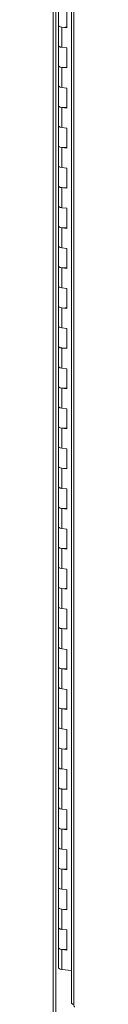
# Model space of a CAD drawing. Units: inches. Extents: x 0 to 23.4, y 0 to 16.5.
# Drawn here: x 18.5 to 18.6, y 9.4 to 11.5 of the extents above; entities that cross this region are included whole.
import ezdxf

# ---------------------------------------------------------------- set-up
doc = ezdxf.new("R2010")
doc.units = ezdxf.units.IN
doc.header["$MEASUREMENT"] = 0

msp = doc.modelspace()

# ---------------------------------------------------------------- linework, layer by layer
at = {"color": 7, "linetype": 'Continuous', "lineweight": 15}
for p, q in [((18.52341, 15.56339), (18.52341, 9.40508)), ((18.52856, 9.40259), (18.52856, 15.5609)), ((18.56227, 15.44083), (18.56227, 9.44006)), ((18.56742, 15.43835), (18.56742, 9.43757)), ((18.53454, 11.57268), (18.53454, 11.52983)), ((18.55251, 11.52494), (18.55251, 11.5678)), ((18.53454, 11.52983), (18.53454, 11.48697)), ((18.54188, 11.52628), (18.54188, 11.48343)), ((18.54188, 11.52628), (18.55251, 11.52494)), ((18.53454, 11.48697), (18.53454, 11.44412)), ((18.55251, 11.48209), (18.54188, 11.48343)), ((18.55251, 11.43923), (18.55251, 11.48209)), ((18.53454, 11.44412), (18.53454, 11.40126)), ((18.54188, 11.44057), (18.54188, 11.39772)), ((18.54188, 11.44057), (18.55251, 11.43923)), ((18.53454, 11.40126), (18.53454, 11.35841)), ((18.55251, 11.39638), (18.54188, 11.39772)), ((18.55251, 11.35352), (18.55251, 11.39638)), ((18.53454, 11.35841), (18.53454, 11.31555)), ((18.54188, 11.35486), (18.54188, 11.31201)), ((18.54188, 11.35486), (18.55251, 11.35352)), ((18.53454, 11.31555), (18.53454, 11.2727)), ((18.55251, 11.31067), (18.54188, 11.31201)), ((18.55251, 11.26781), (18.55251, 11.31067)), ((18.53454, 11.2727), (18.53454, 11.22984)), ((18.54188, 11.26915), (18.54188, 11.2263)), ((18.54188, 11.26915), (18.55251, 11.26781)), ((18.53454, 11.22984), (18.53454, 11.18699)), ((18.55251, 11.22496), (18.54188, 11.2263)), ((18.55251, 11.1821), (18.55251, 11.22496)), ((18.53454, 11.18699), (18.53454, 11.14413)), ((18.54188, 11.18344), (18.54188, 11.14059)), ((18.54188, 11.18344), (18.55251, 11.1821)), ((18.53454, 11.14413), (18.53454, 11.10128)), ((18.55251, 11.13925), (18.54188, 11.14059)), ((18.55251, 11.09639), (18.55251, 11.13925)), ((18.53454, 11.10128), (18.53454, 11.05842)), ((18.54188, 11.09773), (18.54188, 11.05488)), ((18.54188, 11.09773), (18.55251, 11.09639)), ((18.53454, 11.05842), (18.53454, 11.01557)), ((18.55251, 11.05354), (18.54188, 11.05488)), ((18.55251, 11.01068), (18.55251, 11.05354)), ((18.53454, 11.01557), (18.53454, 10.97271)), ((18.54188, 11.01202), (18.54188, 10.96917)), ((18.54188, 11.01202), (18.55251, 11.01068)), ((18.53454, 10.97271), (18.53454, 10.92986)), ((18.55251, 10.96783), (18.54188, 10.96917)), ((18.55251, 10.92497), (18.55251, 10.96783)), ((18.53454, 10.92986), (18.53454, 10.887)), ((18.54188, 10.92631), (18.54188, 10.88346)), ((18.54188, 10.92631), (18.55251, 10.92497)), ((18.53454, 10.887), (18.53454, 10.84415)), ((18.55251, 10.88212), (18.54188, 10.88346)), ((18.55251, 10.83926), (18.55251, 10.88212)), ((18.53454, 10.84415), (18.53454, 10.80129)), ((18.54188, 10.8406), (18.54188, 10.79775)), ((18.54188, 10.8406), (18.55251, 10.83926)), ((18.53454, 10.80129), (18.53454, 10.75844)), ((18.55251, 10.79641), (18.54188, 10.79775)), ((18.55251, 10.75355), (18.55251, 10.79641)), ((18.53454, 10.75844), (18.53454, 10.71558)), ((18.54188, 10.75489), (18.54188, 10.71204)), ((18.54188, 10.75489), (18.55251, 10.75355)), ((18.53454, 10.71558), (18.53454, 10.67273)), ((18.55251, 10.7107), (18.54188, 10.71204)), ((18.55251, 10.66784), (18.55251, 10.7107)), ((18.53454, 10.67273), (18.53454, 10.62987)), ((18.54188, 10.66918), (18.54188, 10.62633)), ((18.54188, 10.66918), (18.55251, 10.66784)), ((18.53454, 10.62987), (18.53454, 10.58702)), ((18.55251, 10.62499), (18.54188, 10.62633)), ((18.55251, 10.58213), (18.55251, 10.62499)), ((18.53454, 10.58702), (18.53454, 10.54416)), ((18.54188, 10.58347), (18.54188, 10.54062)), ((18.54188, 10.58347), (18.55251, 10.58213)), ((18.53454, 10.54416), (18.53454, 10.50131)), ((18.55251, 10.53928), (18.54188, 10.54062)), ((18.55251, 10.49642), (18.55251, 10.53928)), ((18.53454, 10.50131), (18.53454, 10.45845)), ((18.54188, 10.49776), (18.54188, 10.45491)), ((18.54188, 10.49776), (18.55251, 10.49642)), ((18.53454, 10.45845), (18.53454, 10.4156)), ((18.55251, 10.45357), (18.54188, 10.45491)), ((18.55251, 10.41071), (18.55251, 10.45357)), ((18.53454, 10.4156), (18.53454, 10.37274)), ((18.54188, 10.41205), (18.54188, 10.3692)), ((18.54188, 10.41205), (18.55251, 10.41071)), ((18.53454, 10.37274), (18.53454, 10.32989)), ((18.55251, 10.36786), (18.54188, 10.3692)), ((18.55251, 10.325), (18.55251, 10.36786)), ((18.53454, 10.32989), (18.53454, 10.28703)), ((18.54188, 10.32634), (18.54188, 10.28349)), ((18.54188, 10.32634), (18.55251, 10.325)), ((18.53454, 10.28703), (18.53454, 10.24418)), ((18.55251, 10.28215), (18.54188, 10.28349)), ((18.55251, 10.23929), (18.55251, 10.28215)), ((18.53454, 10.24418), (18.53454, 10.20132)), ((18.54188, 10.24063), (18.54188, 10.19778)), ((18.54188, 10.24063), (18.55251, 10.23929)), ((18.53454, 10.20132), (18.53454, 10.15847)), ((18.55251, 10.19644), (18.54188, 10.19778)), ((18.55251, 10.15358), (18.55251, 10.19644)), ((18.53454, 10.15847), (18.53454, 10.11561)), ((18.54188, 10.15492), (18.54188, 10.11207)), ((18.54188, 10.15492), (18.55251, 10.15358)), ((18.53454, 10.11561), (18.53454, 10.07276)), ((18.55251, 10.11073), (18.54188, 10.11207)), ((18.55251, 10.06787), (18.55251, 10.11073)), ((18.53454, 10.07276), (18.53454, 10.0299)), ((18.54188, 10.06921), (18.54188, 10.02636)), ((18.54188, 10.06921), (18.55251, 10.06787)), ((18.53454, 10.0299), (18.53454, 9.98705)), ((18.55251, 10.02502), (18.54188, 10.02636)), ((18.55251, 9.98216), (18.55251, 10.02502)), ((18.53454, 9.98705), (18.53454, 9.94419)), ((18.54188, 9.9835), (18.54188, 9.94065)), ((18.54188, 9.9835), (18.55251, 9.98216)), ((18.53454, 9.94419), (18.53454, 9.90134)), ((18.55251, 9.93931), (18.54188, 9.94065)), ((18.55251, 9.89645), (18.55251, 9.93931)), ((18.53454, 9.90134), (18.53454, 9.85848)), ((18.54188, 9.89779), (18.54188, 9.85494)), ((18.54188, 9.89779), (18.55251, 9.89645)), ((18.53454, 9.85848), (18.53454, 9.81563)), ((18.55251, 9.8536), (18.54188, 9.85494)), ((18.55251, 9.81074), (18.55251, 9.8536)), ((18.53454, 9.81563), (18.53454, 9.77277)), ((18.54188, 9.81208), (18.54188, 9.76923)), ((18.54188, 9.81208), (18.55251, 9.81074)), ((18.53454, 9.77277), (18.53454, 9.72992)), ((18.55251, 9.76789), (18.54188, 9.76923)), ((18.55251, 9.72503), (18.55251, 9.76789)), ((18.53454, 9.72992), (18.53454, 9.68706)), ((18.54188, 9.72637), (18.54188, 9.68352)), ((18.54188, 9.72637), (18.55251, 9.72503)), ((18.53454, 9.68706), (18.53454, 9.64421)), ((18.55251, 9.68218), (18.54188, 9.68352)), ((18.55251, 9.63932), (18.55251, 9.68218)), ((18.53454, 9.64421), (18.53454, 9.60135)), ((18.54188, 9.64066), (18.54188, 9.59781)), ((18.54188, 9.64066), (18.55251, 9.63932)), ((18.53454, 9.60135), (18.53454, 9.5585)), ((18.55251, 9.59647), (18.54188, 9.59781)), ((18.55251, 9.55361), (18.55251, 9.59647)), ((18.53454, 9.5585), (18.53454, 9.51564)), ((18.54188, 9.55495), (18.54188, 9.5121)), ((18.54188, 9.55495), (18.55251, 9.55361)), ((18.56227, 9.50953), (18.54188, 9.5121))]:
    msp.add_line(p, q, dxfattribs=at)
at = {"color": 7, "linetype": 'Continuous', "lineweight": 15, "flags": 128}
for points in [[(18.53454, 11.52983), (18.5347, 11.5292), (18.53601, 11.52796), (18.5385, 11.52695), (18.54188, 11.52628)], [(18.55251, 11.52674), (18.54903, 11.52618), (18.54517, 11.52605), (18.5414, 11.52635), (18.53815, 11.52706), (18.53581, 11.52809), (18.53464, 11.52932), (18.53454, 11.52983)], [(18.54188, 11.48343), (18.5385, 11.4841), (18.53601, 11.48511), (18.5347, 11.48634), (18.53454, 11.48697)], [(18.53454, 11.48697), (18.53464, 11.48647), (18.53581, 11.48523), (18.53815, 11.4842), (18.5414, 11.48349), (18.54188, 11.48343)], [(18.53454, 11.44412), (18.5347, 11.44349), (18.53601, 11.44225), (18.5385, 11.44124), (18.54188, 11.44057)], [(18.55251, 11.44103), (18.54903, 11.44047), (18.54517, 11.44034), (18.5414, 11.44064), (18.53815, 11.44135), (18.53581, 11.44238), (18.53464, 11.44361), (18.53454, 11.44412)], [(18.54188, 11.39772), (18.5385, 11.39839), (18.53601, 11.3994), (18.5347, 11.40063), (18.53454, 11.40126)], [(18.53454, 11.40126), (18.53464, 11.40076), (18.53581, 11.39952), (18.53815, 11.39849), (18.5414, 11.39778), (18.54188, 11.39772)], [(18.53454, 11.35841), (18.5347, 11.35778), (18.53601, 11.35654), (18.5385, 11.35553), (18.54188, 11.35486)], [(18.55251, 11.35532), (18.54903, 11.35476), (18.54517, 11.35463), (18.5414, 11.35493), (18.53815, 11.35564), (18.53581, 11.35667), (18.53464, 11.3579), (18.53454, 11.35841)], [(18.54188, 11.31201), (18.5385, 11.31268), (18.53601, 11.31369), (18.5347, 11.31492), (18.53454, 11.31555)], [(18.53454, 11.31555), (18.53464, 11.31505), (18.53581, 11.31381), (18.53815, 11.31278), (18.5414, 11.31207), (18.54188, 11.31201)], [(18.53454, 11.2727), (18.5347, 11.27207), (18.53601, 11.27083), (18.5385, 11.26982), (18.54188, 11.26915)], [(18.55251, 11.26962), (18.54903, 11.26905), (18.54517, 11.26892), (18.5414, 11.26922), (18.53815, 11.26993), (18.53581, 11.27096), (18.53464, 11.27219), (18.53454, 11.2727)], [(18.54188, 11.2263), (18.5385, 11.22697), (18.53601, 11.22798), (18.5347, 11.22921), (18.53454, 11.22984)], [(18.53454, 11.22984), (18.53464, 11.22934), (18.53581, 11.2281), (18.53815, 11.22707), (18.5414, 11.22636), (18.54188, 11.2263)], [(18.53454, 11.18699), (18.5347, 11.18636), (18.53601, 11.18512), (18.5385, 11.18411), (18.54188, 11.18344)], [(18.55251, 11.18391), (18.54903, 11.18334), (18.54517, 11.18321), (18.5414, 11.18351), (18.53815, 11.18422), (18.53581, 11.18525), (18.53464, 11.18648), (18.53454, 11.18699)], [(18.54188, 11.14059), (18.5385, 11.14126), (18.53601, 11.14227), (18.5347, 11.1435), (18.53454, 11.14413)], [(18.53454, 11.14413), (18.53464, 11.14363), (18.53581, 11.14239), (18.53815, 11.14136), (18.5414, 11.14065), (18.54188, 11.14059)], [(18.53454, 11.10128), (18.5347, 11.10065), (18.53601, 11.09941), (18.5385, 11.0984), (18.54188, 11.09773)], [(18.55251, 11.0982), (18.54903, 11.09763), (18.54517, 11.0975), (18.5414, 11.0978), (18.53815, 11.09851), (18.53581, 11.09954), (18.53464, 11.10077), (18.53454, 11.10128)], [(18.54188, 11.05488), (18.5385, 11.05555), (18.53601, 11.05656), (18.5347, 11.05779), (18.53454, 11.05842)], [(18.53454, 11.05842), (18.53464, 11.05792), (18.53581, 11.05668), (18.53815, 11.05565), (18.5414, 11.05494), (18.54188, 11.05488)], [(18.53454, 11.01557), (18.5347, 11.01494), (18.53601, 11.0137), (18.5385, 11.01269), (18.54188, 11.01202)], [(18.55251, 11.01249), (18.54903, 11.01192), (18.54517, 11.01179), (18.5414, 11.01209), (18.53815, 11.0128), (18.53581, 11.01383), (18.53464, 11.01506), (18.53454, 11.01557)], [(18.54188, 10.96917), (18.5385, 10.96984), (18.53601, 10.97085), (18.5347, 10.97208), (18.53454, 10.97271)], [(18.53454, 10.97271), (18.53464, 10.97221), (18.53581, 10.97097), (18.53815, 10.96994), (18.5414, 10.96923), (18.54188, 10.96917)], [(18.53454, 10.92986), (18.5347, 10.92923), (18.53601, 10.92799), (18.5385, 10.92698), (18.54188, 10.92631)], [(18.55251, 10.92678), (18.54903, 10.92621), (18.54517, 10.92608), (18.5414, 10.92638), (18.53815, 10.92709), (18.53581, 10.92812), (18.53464, 10.92935), (18.53454, 10.92986)], [(18.54188, 10.88346), (18.5385, 10.88413), (18.53601, 10.88514), (18.5347, 10.88637), (18.53454, 10.887)], [(18.53454, 10.887), (18.53464, 10.8865), (18.53581, 10.88526), (18.53815, 10.88423), (18.5414, 10.88352), (18.54188, 10.88346)], [(18.53454, 10.84415), (18.5347, 10.84352), (18.53601, 10.84228), (18.5385, 10.84127), (18.54188, 10.8406)], [(18.55251, 10.84107), (18.54903, 10.8405), (18.54517, 10.84037), (18.5414, 10.84067), (18.53815, 10.84138), (18.53581, 10.84241), (18.53464, 10.84364), (18.53454, 10.84415)], [(18.54188, 10.79775), (18.5385, 10.79842), (18.53601, 10.79943), (18.5347, 10.80066), (18.53454, 10.80129)], [(18.53454, 10.80129), (18.53464, 10.80079), (18.53581, 10.79955), (18.53815, 10.79852), (18.5414, 10.79781), (18.54188, 10.79775)], [(18.53454, 10.75844), (18.5347, 10.75781), (18.53601, 10.75657), (18.5385, 10.75556), (18.54188, 10.75489)], [(18.55251, 10.75536), (18.54903, 10.7548), (18.54517, 10.75466), (18.5414, 10.75496), (18.53815, 10.75567), (18.53581, 10.7567), (18.53464, 10.75793), (18.53454, 10.75844)], [(18.54188, 10.71204), (18.5385, 10.71271), (18.53601, 10.71372), (18.5347, 10.71495), (18.53454, 10.71558)], [(18.53454, 10.71558), (18.53464, 10.71508), (18.53581, 10.71384), (18.53815, 10.71281), (18.5414, 10.7121), (18.54188, 10.71204)], [(18.53454, 10.67273), (18.5347, 10.6721), (18.53601, 10.67086), (18.5385, 10.66985), (18.54188, 10.66918)], [(18.55251, 10.66965), (18.54903, 10.66909), (18.54517, 10.66895), (18.5414, 10.66925), (18.53815, 10.66996), (18.53581, 10.67099), (18.53464, 10.67222), (18.53454, 10.67273)], [(18.54188, 10.62633), (18.5385, 10.627), (18.53601, 10.62801), (18.5347, 10.62924), (18.53454, 10.62987)], [(18.53454, 10.62987), (18.53464, 10.62937), (18.53581, 10.62813), (18.53815, 10.6271), (18.5414, 10.62639), (18.54188, 10.62633)], [(18.53454, 10.58702), (18.5347, 10.58639), (18.53601, 10.58515), (18.5385, 10.58414), (18.54188, 10.58347)], [(18.55251, 10.58394), (18.54903, 10.58338), (18.54517, 10.58324), (18.5414, 10.58354), (18.53815, 10.58425), (18.53581, 10.58528), (18.53464, 10.58651), (18.53454, 10.58702)], [(18.54188, 10.54062), (18.5385, 10.54129), (18.53601, 10.5423), (18.5347, 10.54353), (18.53454, 10.54416)], [(18.53454, 10.54416), (18.53464, 10.54366), (18.53581, 10.54242), (18.53815, 10.54139), (18.5414, 10.54068), (18.54188, 10.54062)], [(18.53454, 10.50131), (18.5347, 10.50068), (18.53601, 10.49944), (18.5385, 10.49843), (18.54188, 10.49776)], [(18.55251, 10.49823), (18.54903, 10.49767), (18.54517, 10.49753), (18.5414, 10.49783), (18.53815, 10.49854), (18.53581, 10.49957), (18.53464, 10.5008), (18.53454, 10.50131)], [(18.54188, 10.45491), (18.5385, 10.45558), (18.53601, 10.45659), (18.5347, 10.45782), (18.53454, 10.45845)], [(18.53454, 10.45845), (18.53464, 10.45795), (18.53581, 10.45671), (18.53815, 10.45568), (18.5414, 10.45497), (18.54188, 10.45491)], [(18.53454, 10.4156), (18.5347, 10.41497), (18.53601, 10.41373), (18.5385, 10.41272), (18.54188, 10.41205)], [(18.55251, 10.41252), (18.54903, 10.41196), (18.54517, 10.41182), (18.5414, 10.41212), (18.53815, 10.41283), (18.53581, 10.41386), (18.53464, 10.41509), (18.53454, 10.4156)], [(18.54188, 10.3692), (18.5385, 10.36987), (18.53601, 10.37088), (18.5347, 10.37211), (18.53454, 10.37274)], [(18.53454, 10.37274), (18.53464, 10.37224), (18.53581, 10.371), (18.53815, 10.36997), (18.5414, 10.36926), (18.54188, 10.3692)], [(18.53454, 10.32989), (18.5347, 10.32926), (18.53601, 10.32802), (18.5385, 10.32701), (18.54188, 10.32634)], [(18.55251, 10.32681), (18.54903, 10.32625), (18.54517, 10.32611), (18.5414, 10.32641), (18.53815, 10.32712), (18.53581, 10.32815), (18.53464, 10.32938), (18.53454, 10.32989)], [(18.54188, 10.28349), (18.5385, 10.28416), (18.53601, 10.28517), (18.5347, 10.2864), (18.53454, 10.28703)], [(18.53454, 10.28703), (18.53464, 10.28653), (18.53581, 10.28529), (18.53815, 10.28426), (18.5414, 10.28355), (18.54188, 10.28349)], [(18.53454, 10.24418), (18.5347, 10.24355), (18.53601, 10.24231), (18.5385, 10.2413), (18.54188, 10.24063)], [(18.55251, 10.2411), (18.54903, 10.24054), (18.54517, 10.2404), (18.5414, 10.2407), (18.53815, 10.24141), (18.53581, 10.24244), (18.53464, 10.24367), (18.53454, 10.24418)], [(18.54188, 10.19778), (18.5385, 10.19845), (18.53601, 10.19946), (18.5347, 10.20069), (18.53454, 10.20132)], [(18.53454, 10.20132), (18.53464, 10.20082), (18.53581, 10.19958), (18.53815, 10.19855), (18.5414, 10.19784), (18.54188, 10.19778)], [(18.53454, 10.15847), (18.5347, 10.15784), (18.53601, 10.1566), (18.5385, 10.15559), (18.54188, 10.15492)], [(18.55251, 10.15539), (18.54903, 10.15483), (18.54517, 10.15469), (18.5414, 10.15499), (18.53815, 10.1557), (18.53581, 10.15673), (18.53464, 10.15796), (18.53454, 10.15847)], [(18.54188, 10.11207), (18.5385, 10.11274), (18.53601, 10.11375), (18.5347, 10.11498), (18.53454, 10.11561)], [(18.53454, 10.11561), (18.53464, 10.11511), (18.53581, 10.11387), (18.53815, 10.11284), (18.5414, 10.11213), (18.54188, 10.11207)], [(18.53454, 10.07276), (18.5347, 10.07213), (18.53601, 10.07089), (18.5385, 10.06988), (18.54188, 10.06921)], [(18.55251, 10.06968), (18.54903, 10.06912), (18.54517, 10.06898), (18.5414, 10.06928), (18.53815, 10.06999), (18.53581, 10.07102), (18.53464, 10.07225), (18.53454, 10.07276)], [(18.54188, 10.02636), (18.5385, 10.02703), (18.53601, 10.02804), (18.5347, 10.02927), (18.53454, 10.0299)], [(18.53454, 10.0299), (18.53464, 10.0294), (18.53581, 10.02816), (18.53815, 10.02713), (18.5414, 10.02642), (18.54188, 10.02636)], [(18.53454, 9.98705), (18.5347, 9.98642), (18.53601, 9.98518), (18.5385, 9.98417), (18.54188, 9.9835)], [(18.55251, 9.98397), (18.54903, 9.98341), (18.54517, 9.98327), (18.5414, 9.98357), (18.53815, 9.98428), (18.53581, 9.98531), (18.53464, 9.98654), (18.53454, 9.98705)], [(18.54188, 9.94065), (18.5385, 9.94132), (18.53601, 9.94233), (18.5347, 9.94356), (18.53454, 9.94419)], [(18.53454, 9.94419), (18.53464, 9.94369), (18.53581, 9.94245), (18.53815, 9.94142), (18.5414, 9.94071), (18.54188, 9.94065)], [(18.53454, 9.90134), (18.5347, 9.90071), (18.53601, 9.89947), (18.5385, 9.89846), (18.54188, 9.89779)], [(18.55251, 9.89826), (18.54903, 9.8977), (18.54517, 9.89756), (18.5414, 9.89786), (18.53815, 9.89857), (18.53581, 9.8996), (18.53464, 9.90083), (18.53454, 9.90134)], [(18.54188, 9.85494), (18.5385, 9.85561), (18.53601, 9.85662), (18.5347, 9.85785), (18.53454, 9.85848)], [(18.53454, 9.85848), (18.53464, 9.85798), (18.53581, 9.85674), (18.53815, 9.85571), (18.5414, 9.855), (18.54188, 9.85494)], [(18.53454, 9.81563), (18.5347, 9.815), (18.53601, 9.81376), (18.5385, 9.81275), (18.54188, 9.81208)], [(18.55251, 9.81255), (18.54903, 9.81199), (18.54517, 9.81185), (18.5414, 9.81215), (18.53815, 9.81286), (18.53581, 9.81389), (18.53464, 9.81512), (18.53454, 9.81563)], [(18.54188, 9.76923), (18.5385, 9.7699), (18.53601, 9.77091), (18.5347, 9.77214), (18.53454, 9.77277)], [(18.53454, 9.77277), (18.53464, 9.77227), (18.53581, 9.77103), (18.53815, 9.77), (18.5414, 9.76929), (18.54188, 9.76923)], [(18.53454, 9.72992), (18.5347, 9.72929), (18.53601, 9.72805), (18.5385, 9.72704), (18.54188, 9.72637)], [(18.55251, 9.72684), (18.54903, 9.72628), (18.54517, 9.72614), (18.5414, 9.72644), (18.53815, 9.72715), (18.53581, 9.72818), (18.53464, 9.72941), (18.53454, 9.72992)], [(18.54188, 9.68352), (18.5385, 9.68419), (18.53601, 9.6852), (18.5347, 9.68643), (18.53454, 9.68706)], [(18.53454, 9.68706), (18.53464, 9.68656), (18.53581, 9.68532), (18.53815, 9.68429), (18.5414, 9.68358), (18.54188, 9.68352)], [(18.53454, 9.64421), (18.5347, 9.64358), (18.53601, 9.64234), (18.5385, 9.64133), (18.54188, 9.64066)], [(18.55251, 9.64113), (18.54903, 9.64057), (18.54517, 9.64043), (18.5414, 9.64073), (18.53815, 9.64144), (18.53581, 9.64247), (18.53464, 9.6437), (18.53454, 9.64421)], [(18.54188, 9.59781), (18.5385, 9.59848), (18.53601, 9.59949), (18.5347, 9.60072), (18.53454, 9.60135)], [(18.53454, 9.60135), (18.53464, 9.60085), (18.53581, 9.59961), (18.53815, 9.59858), (18.5414, 9.59787), (18.54188, 9.59781)], [(18.53454, 9.5585), (18.5347, 9.55787), (18.53601, 9.55663), (18.5385, 9.55562), (18.54188, 9.55495)], [(18.55251, 9.55542), (18.54903, 9.55486), (18.54517, 9.55472), (18.5414, 9.55502), (18.53815, 9.55573), (18.53581, 9.55676), (18.53464, 9.55799), (18.53454, 9.5585)], [(18.54188, 9.5121), (18.5385, 9.51277), (18.53601, 9.51378), (18.5347, 9.51501), (18.53454, 9.51564)]]:
    msp.add_lwpolyline(points, dxfattribs=at)
at = {"color": 7, "linetype": 'Continuous', "lineweight": 15}
for points, knots in [([(18.56742, 9.43757), (18.56648, 9.43774), (18.5646, 9.43808), (18.56287, 9.43899), (18.5621, 9.43973), (18.5623, 9.4401), (18.56231, 9.44013)], [0, 0, 0, 0, 0.32478175, 0.64956351, 0.97434526, 1, 1, 1, 1]), ([(18.56932, 9.43218), (18.56929, 9.43217), (18.56889, 9.43202), (18.56826, 9.43288), (18.56757, 9.43471), (18.56747, 9.43662), (18.56742, 9.43757)], [0, 0, 0, 0, 0.0256547, 0.3504365, 0.6752182, 1, 1, 1, 1])]:
    msp.add_open_spline(points, degree=3, knots=knots, dxfattribs=at)

doc.saveas('drawing.dxf')
